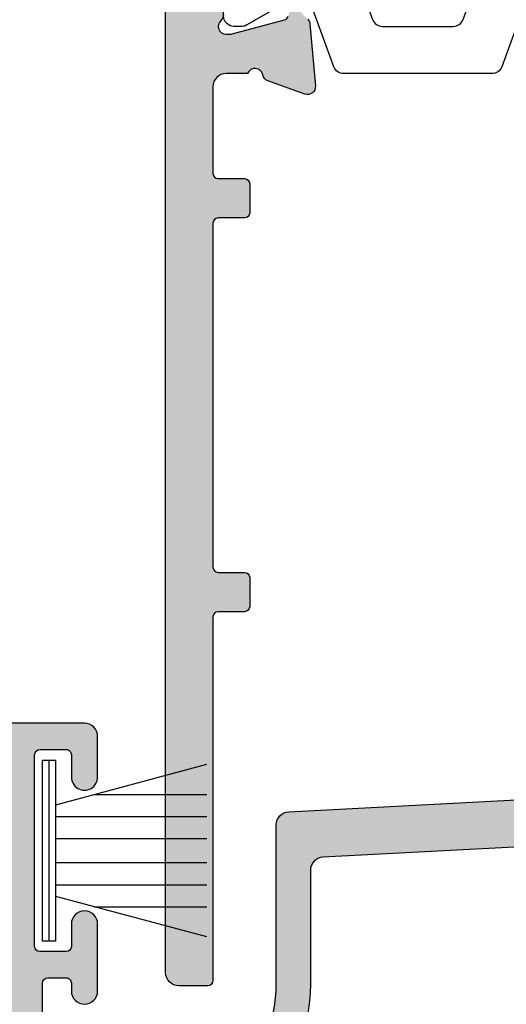
# Model space of a CAD drawing. Units: millimetres. Extents: x 0 to 354, y 0 to 482.
# Drawn here: x 179 to 197, y 87 to 125 of the extents above; entities that cross this region are included whole.
import ezdxf

# ---------------------------------------------------------------- set-up
doc = ezdxf.new("R2010")
doc.units = ezdxf.units.MM
doc.layers.add('APL Hatch', color=253, linetype='Continuous')
doc.layers.add('APL Joinery', color=2, linetype='Continuous')

# ---------------------------------------------------------------- blocks, each defined once
blk = doc.blocks.new('9010331')
at = {"layer": 'APL Joinery', "color": 252}
for p, q in [((-0.75, 3.449999999999931), (-0.75, -3.449999999999931)), ((-0.75, 3.449999999999931), (-0.25, 3.449999999999931)), ((-0.5, 3.449999999999931), (-0.5, -3.449999999999931)), ((-0.25, 3.449999999999931), (-0.25, -3.449999999999931)), ((-6.5, 3.289265014993873), (-0.75, 1.748557158514927)), ((-2.210884572679674, 2.139999999999531), (-6.5, 2.139999999999531)), ((-0.75, 1.299999999999613), (-6.5, 1.299999999999613)), ((-0.75, 0.4599999999999227), (-6.5, 0.4599999999995817)), ((-0.75, -0.4600000000001501), (-6.5, -0.4600000000004912)), ((-0.75, -1.300000000000295), (-6.5, -1.300000000000295)), ((-0.75, -1.748557158515154), (-6.5, -3.289265014994725)), ((-2.210884572680811, -2.140000000000213), (-6.5, -2.140000000000213)), ((-0.25, -3.449999999999931), (-0.75, -3.449999999999931))]:
    blk.add_line(p, q, dxfattribs=at)
blk = doc.blocks.new('65590')
at = {"layer": 'APL Hatch'}
h = blk.add_hatch(color=256, dxfattribs=at)
h.paths.add_polyline_path([(18.49999998204481, 3.300001281880541, 0.4142135779443477), (18.29999997140221, 3.500001281870533), (9.310468010958857, 3.500000803507796, -0.0011695190461117), (9.309532397001679, 3.500000803458009), (6.910402673026839, 3.500000675792379, -0.0010061736349547), (6.909597734933782, 3.500000675749546), (-0.7000000144435603, 3.500000270817674, 0.4142135623730979), (-0.900000014443492, 3.300000270817752), (-0.9000000144435489, 0.3999999458363827, 0.4142135835252893), (-0.6999999999999532, 0.1999999458363906), (0.6999999999999602, 0.2000000469416766, 0.4142135412209082), (0.8999999855563487, 0.4000000469416606), (0.8999999855564057, 1.500000075828941, -0.4142135412208965), (1.099999971112765, 1.700000075828905), (16.82650068376769, 1.700001211566468, -0.3129626548444128), (17.29487555742202, 1.375001244579122, 0.3129626350215417), (18.69999998211265, 0.4000014046412961), (19.99999998294886, 0.4000014046413245, 0.4142135623731315), (20.99999998294885, 1.40000140464147), (20.99999998294884, 1.500001462415832, 0.4142135835252791), (20.7999999685053, 1.700001462415764), (18.69999999655803, 1.700001310757837, -0.4142135835107125), (18.49999998211439, 1.900001310747935)])
h.paths.add_polyline_path([(15.15000021420246, 27.25656747403294, 0.3989594247600569), (14.67616819232398, 27.75588203227128), (10.69874382074117, 27.96433001085217, -0.391836694653279), (10.50927171824706, 28.15912856377956, 0.9756593730270962), (5.710728668422572, 28.15912856377952, -0.3918366946532568), (5.52125656592851, 27.96433001085216), (-10.37616806694399, 27.13118128952381, 0.3989594247600526), (-10.85000008882247, 26.63186673128548), (-10.85000263426082, 20.54634741693609, -0.1989122586727711), (-12.31446872832764, 17.01081560239295), (-14.65962469404281, 14.66565963667778, 1), (-13.74038587850032, 13.7464208211353), (-11.39522991278512, 16.0915767868505, 0.1989122586727693), (-9.550002634260927, 20.54634687317482), (-9.55000081425851, 24.89752658353869, -0.3989594247600525), (-9.076168792380024, 25.39684114177701), (5.005328280853461, 26.13482113236582, -0.4296339059668617), (7.110000193339345, 24.1375620628565), (7.11000019333802, 8.500000269613595), (9.110000193337944, 8.500000257577359), (9.110000193339033, 24.13756206285635, -0.4296339059668154), (11.21467210582491, 26.13482113236536), (13.37616891775982, 26.02154188452448, -0.398959424760035), (13.85000093963832, 25.52222732628619), (13.85000302093959, 20.54634687317435, 0.1989122586727479), (15.69523029946373, 16.09157678685047), (18.04038626517879, 13.74642082113531, 1), (18.95962508072128, 14.66565963667783), (16.61446911500628, 17.01081560239263, -0.1989122586727832), (15.15000302093932, 20.54634741693594)])
at = {"layer": 'APL Joinery'}
blk.add_lwpolyline([(6.910000193337609, 3.500000270817219, 0.4142135623730847), (7.110000193337612, 3.70000027081719), (7.110000193339345, 24.1375620628565, 0.4296339059668617), (5.005328280853461, 26.13482113236582), (-9.076168792380024, 25.39684114177701, 0.3989594247600525), (-9.55000081425851, 24.89752658353869), (-9.550002634260927, 20.54634687317482, -0.1989122586727693), (-11.39522991278512, 16.0915767868505), (-13.74038587850032, 13.7464208211353, -0.9999999999999998), (-14.65962469404281, 14.66565963667778), (-12.31446872832764, 17.01081560239295, 0.1989122586727711), (-10.85000263426082, 20.54634741693609), (-10.85000008882247, 26.63186673128548, -0.3989594247600526), (-10.37616806694399, 27.13118128952381), (5.52125656592851, 27.96433001085216, 0.3918366946533856), (5.710728668422575, 28.15912856377961, -0.9756593730270596), (10.50927171824706, 28.15912856377959, 0.3918366946533316), (10.69874382074117, 27.96433001085217), (14.67616819232398, 27.75588203227128, -0.3989594247600567), (15.15000021420246, 27.25656747403294), (15.15000302093932, 20.54634741693594, 0.1989122586727832), (16.61446911500628, 17.01081560239263), (18.95962508072128, 14.66565963667783, -0.9999999999999998), (18.04038626517879, 13.74642082113531), (15.69523029946373, 16.09157678685047, -0.1989122586727479), (13.85000302093959, 20.54634687317435), (13.85000093963832, 25.52222732628619, 0.3989594247600351), (13.37616891775982, 26.02154188452448), (11.21467210582491, 26.13482113236536, 0.4296339059668155), (9.110000193339033, 24.13756206285635), (9.110000193337612, 3.70000025637379, 0.4142135957836891), (9.31000021615182, 3.500000256373732)], format="xyb", dxfattribs=at)
blk.add_lwpolyline([(9.110000193337944, 8.500000257577357), (7.110000193338018, 8.500000269613595)], dxfattribs=at)
blk.add_lwpolyline([(18.69999999655803, 1.700001310757837, -0.4142135835107199), (18.49999998211439, 1.90000131074794), (18.49999998204481, 3.300001281880541, 0.41421359576911), (18.2999999592307, 3.500001281870533), (-0.7000000144435603, 3.500000270817674, 0.4142135623731078), (-0.900000014443492, 3.300000270817745), (-0.9000000144435489, 0.3999999458363827, 0.4142135835252791), (-0.6999999999999602, 0.1999999458363906), (0.6999999999999602, 0.2000000469416766, 0.4142135412208991), (0.8999999855563487, 0.4000000469416545), (0.8999999855564057, 1.500000075828941, -0.4142135412208966), (1.099999971112765, 1.700000075828905), (16.82650068376769, 1.700001211566468, -0.3129626548444129), (17.29487555742202, 1.375001244579122, 0.3129626350215404), (18.69999998211264, 0.4000014046412961), (19.99999998294886, 0.4000014046413245, 0.4142135623730992), (20.99999998294885, 1.40000140464136), (20.99999998294884, 1.500001462415832, 0.4142135835252685), (20.7999999685053, 1.700001462415764)], format="xyb", close=True, dxfattribs=at)
blk = doc.blocks.new('06058')
at = {"layer": 'APL Hatch'}
h = blk.add_hatch(color=256, dxfattribs=at)
edge = h.paths.add_edge_path()
edge.add_line((3.001999009043117, 52.67033267819164), (2.401999009042819, 52.67033267819164))
edge.add_arc((2.401999009042819, 52.87033267819158), 0.199999999999946, 180, 270, ccw=False)
edge.add_line((2.201999009042873, 52.87033267819158), (2.201999009042879, 53.47033267819215))
edge.add_arc((2.001999009042933, 53.47033267819215), 0.199999999999946, 0, 90)
edge.add_line((2.001999009042933, 53.67033267819209), (1.599999009043969, 53.67033267819209))
edge.add_arc((1.599999009043969, 53.47033267819206), 0.2000000000000313, 90, 180)
edge.add_line((1.399999009043938, 53.47033267819206), (1.399999009043881, 46.0003471991277))
edge.add_line((1.399999009043881, 46.0003471991277), (1.643592546487524, 41.94045490839979))
edge.add_arc((2.641797391953308, 42.00034719912773), 1.000000000000005, 183.4336303624499, 269.9991629022261)
edge.add_line((2.641782781840993, 41.00034719923445), (3.119156407604918, 41.00034022475216))
edge.add_arc((3.401999120078494, 41.10034022475516), 0.3000000000000148, 199.4712206350959, 349.0957167229257)
edge.add_arc((3.991165864292557, 40.98683891413628), 0.2999999999999848, 109.99989673916849, 169.0957167229246, ccw=False)
edge.add_line((3.88856032936094, 41.26874688529245), (5.299393324943756, 41.78224522170791))
edge.add_arc((5.401998859875374, 41.50033725055173), 0.2999999999999882, -5.000007120049986, 109.99989673916829, ccw=False)
edge.add_line((5.700857266053671, 41.47419049058881), (5.49389959673215, 39.10865689149274))
edge.add_arc((5.195041190553878, 39.13480365145567), 0.2999999999999603, 315.00030051837797, 354.99999287994956, ccw=False)
edge.add_line((5.407174337546875, 38.92267272974263), (5.043422024436726, 38.55891660082512))
edge.add_arc((4.90199992644079, 38.70033721530109), 0.200000000000832, 195.0001842653441, 315.00030051837723, ccw=False)
edge.add_line((4.708814927657496, 38.64857278499001), (4.663984393412642, 38.81588046424971))
edge.add_arc((4.47079939462946, 38.76411603393867), 0.2000000000007128, 15.00018426534257, 74.99998052291858)
edge.add_line((4.522563269321356, 38.95730118160061), (2.534066736399269, 39.49011794624947))
edge.add_arc((2.456420924361732, 39.20034022475768), 0.2999999999999013, 74.99998052291959, 89.99977884907591)
edge.add_line((2.456422082305263, 39.50034022475535), (2.301999611619297, 39.50034082079702))
edge.add_arc((2.301998453675761, 39.20034082079926), 0.3000000000000007, 89.9997788490748, 228.1897704811933)
edge.add_arc((1.901999120073251, 38.753126629256), 0.3000000000001143, 2.8308544983701722e-06, 48.18977048119342, ccw=False)
edge.add_line((2.201999120073365, 38.75312664407832), (2.20199927953098, 35.52574418457789))
edge.add_arc((2.001999279530232, 35.52574417469634), 0.2000000000007483, -14.477526884217127, 2.8308544983701722e-06, ccw=False)
edge.add_line((2.195648434014646, 35.47574412501866), (2.008349767094042, 34.75034027604169))
edge.add_arc((2.201998921578488, 34.70034022636399), 0.2000000000007815, 165.5224731157833, 269.9997704833162)
edge.add_line((2.201998120414124, 34.50034022636482), (2.723187846489011, 34.50033813857164))
edge.add_arc((2.723189048235557, 34.80033813856925), 0.3000000000000167, 269.9997704833161, 301.4000500191432)
edge.add_line((2.87949216133231, 34.54427303583896), (4.132963458852714, 35.30939668560944))
edge.add_arc((4.366644704171454, 35.39823966837256), 0.2499999999999275, 121.4018299105457, 200.8162408917503, ccw=False)
edge.add_line((4.236385481109112, 35.61162320758577), (4.321739897052209, 35.66372750741454))
edge.add_arc((4.45199912011459, 35.45034396820127), 0.2499999999999908, 4.891700825737644e-06, 121.4018299105474, ccw=False)
edge.add_line((4.701999120114582, 35.45034398954534), (4.701999303383842, 33.30373770596136))
edge.add_arc((4.501999303383822, 33.3037376888861), 0.2000000000000205, -58.59995004053172, 4.891701223641576e-06, ccw=False)
edge.add_line((4.606201378603864, 33.13302762029071), (2.725093145473488, 31.98479199940142))
edge.add_arc((2.829295220693519, 31.81408193080604), 0.2000000000000004, 121.4000499594681, 238.5999499211891)
edge.add_line((2.725093145117913, 31.64337186242771), (4.606201068692225, 30.4951364251145))
edge.add_arc((4.501998993116629, 30.32442635673619), 0.1999999999999791, 1.316908412718476e-05, 58.599949921188795, ccw=False)
edge.add_line((4.701998993116603, 30.32442640270496), (4.701999458441378, 28.29990091305826))
edge.add_arc((4.451999458441353, 28.2999008555973), 0.2500000000000315, -121.40182991062028, 1.316908412718476e-05, ccw=False)
edge.add_line((4.321740235378679, 28.08651731638416), (4.236385819435588, 28.13862161621307))
edge.add_arc((4.366645042498194, 28.3520051554261), 0.2499999999999082, 159.1837591082617, 238.59817008938052, ccw=False)
edge.add_line((4.132963797179456, 28.44084813818915), (2.879492499659068, 29.20597178795959))
edge.add_arc((2.723189386562324, 28.94990668522929), 0.300000000000024, 58.59994998085973, 90.00022951667135)
edge.add_line((2.723188184815843, 29.24990668522691), (2.201998458740821, 29.24990459743384))
edge.add_arc((2.201999259905141, 29.0499045974347), 0.2000000000007478, 90.00022951667135, 194.4775268842202)
edge.add_line((2.008350105420731, 28.999904547757), (2.195648772341386, 28.27450069878))
edge.add_arc((2.001999617856991, 28.22450064910231), 0.2000000000007321, -2.8308534751886327e-06, 14.47752688422031, ccw=False)
edge.add_line((2.201999617857723, 28.22450063922077), (2.201999458400109, 24.99711817972027))
edge.add_arc((1.901999458400023, 24.99711819454258), 0.3000000000000866, 311.81022951880954, 359.9999971691462, ccw=False)
edge.add_arc((2.301998792002548, 24.54990400299936), 0.3000000000000182, 131.8102295188095, 270.000221150904)
edge.add_line((2.301999949945973, 24.24990400300157), (2.456422420632038, 24.24990459904319))
edge.add_arc((2.456421262688611, 24.54990459904105), 0.3000000000000967, 270.0002211509042, 285.0000194770834)
edge.add_line((2.534067074726214, 24.26012687754908), (4.522563607648141, 24.79294364219795))
edge.add_arc((4.470799732956209, 24.98612878986), 0.2000000000008349, 285.0000194770826, 344.9998157346709)
edge.add_line((4.66398473173952, 24.93436435954897), (4.708815265984276, 25.10167203880846))
edge.add_arc((4.902000264767597, 25.04990760849743), 0.2000000000008439, 44.99969948161669, 164.9998157346707, ccw=False)
edge.add_line((5.043422362763556, 25.19132822297339), (5.407174675873698, 24.82757209405583))
edge.add_arc((5.195041528880703, 24.61544117234283), 0.2999999999999319, 5.000007120051521, 44.99969948161697, ccw=False)
edge.add_line((5.493899935058948, 24.64158793230576), (5.700857604380529, 22.27605433320981))
edge.add_arc((5.401999198202207, 22.24990757324687), 0.3000000000000108, -109.99989673916889, 5.000007120051578, ccw=False)
edge.add_line((5.299393663270578, 21.96799960209068), (3.888560667687783, 22.48149793850615))
edge.add_arc((3.991166202619428, 22.76340590966239), 0.3000000000000576, 190.9042832770748, 250.0001032608311, ccw=False)
edge.add_arc((3.401999458405296, 22.6499045990435), 0.3000000000000134, 10.90428327707503, 160.5287793649054)
edge.add_line((3.119156745931718, 22.74990459904649), (2.300024685442679, 22.74990459904649))
edge.add_arc((2.300024685442679, 22.24990459904649), 0.5, 90, 180)
edge.add_line((1.800024685442679, 22.24990459904649), (1.800024685442679, 18.9466999305368))
edge.add_arc((1.999999009043846, 18.94990459904649), 0.2000000000000034, 180.9181091916174, 269.9999999999999)
edge.add_line((1.999999009043846, 18.74990459904649), (2.999999009043847, 18.74990459904649))
edge.add_arc((2.999999009043847, 18.5499045990465), 0.1999999999999886, 0, 90, ccw=False)
edge.add_line((3.199999009043835, 18.5499045990465), (3.199999009043835, 17.44990459904654))
edge.add_arc((2.99999900904384, 17.44990459904654), 0.1999999999999957, -89.9999999999967, 0, ccw=False)
edge.add_line((2.999999009043851, 17.24990459904654), (1.999999009043839, 17.24990459904649))
edge.add_arc((1.99999900904385, 17.04990459904648), 0.2000000000000099, 90.00000000000317, 179.0818908083449)
edge.add_line((1.800024685442679, 17.0531092675563), (1.800024685442735, 3.946699930535295))
edge.add_arc((1.999999009043861, 3.949904599046472), 0.1999999999999851, 180.9181091920441, 270)
edge.add_line((1.999999009043861, 3.749904599046487), (2.999999009043849, 3.749904599046487))
edge.add_arc((2.999999009043849, 3.549904599046501), 0.1999999999999868, 0, 90, ccw=False)
edge.add_line((3.199999009043835, 3.549904599046501), (3.199999009043835, 2.449904599046473))
edge.add_arc((2.999999009043849, 2.449904599046473), 0.199999999999986, -90, 0, ccw=False)
edge.add_line((2.999999009043849, 2.249904599046487), (1.99999900904386, 2.249904599046487))
edge.add_arc((1.99999900904386, 2.049904599046504), 0.1999999999999833, 90, 179.0818908079787)
edge.add_line((1.800024685442735, 2.053109267557602), (1.800024685442735, -11.79999985201016))
edge.add_arc((1.600024685442747, -11.79999985201016), 0.1999999999999886, -90, 0, ccw=False)
edge.add_line((1.600024685442747, -11.99999985201015), (0.4999990090437901, -11.99999985201015))
edge.add_arc((0.4999990090437901, -11.49999985201015), 0.5, 180, 270, ccw=False)
edge.add_line((-9.909562098e-07, -11.49999985201015), (-9.909560958e-07, 59.8002316655147))
edge.add_arc((0.1999990090438076, 59.8002316655147), 0.1999999999999034, 90, 180, ccw=False)
edge.add_line((0.1999990090438076, 60.00023166551461), (3.001999009042428, 60.00023166551461))
edge.add_arc((3.001999009042428, 59.80023166551466), 0.1999999999999389, 1.9895196601282805e-12, 90, ccw=False)
edge.add_line((3.201999009042367, 59.80023166551467), (3.201999009042424, 58.37033267819268))
edge.add_arc((3.001999009041959, 58.37033267819268), 0.2000000000004647, -90, 1.9895196601282805e-12, ccw=False)
edge.add_line((3.001999009041959, 58.17033267819221), (2.401999009042036, 58.17033267819221))
edge.add_arc((2.401999009042036, 58.37033267819228), 0.2000000000000668, 179.9999999999817, 270, ccw=False)
edge.add_line((2.201999009041969, 58.37033267819234), (2.201999009042083, 58.72033267819248))
edge.add_arc((2.001999009042195, 58.72033267819254), 0.1999999999998874, 359.9999999999817, 450)
edge.add_line((2.001999009042195, 58.92033267819243), (1.401999009042365, 58.92033267819243))
edge.add_arc((1.401999009042365, 58.72033267819237), 0.2000000000000597, 90, 180)
edge.add_line((1.201999009042305, 58.72033267819237), (1.20199900904231, 55.6203326781924))
edge.add_arc((1.401999009042384, 55.6203326781924), 0.2000000000000739, 180, 270)
edge.add_line((1.401999009042384, 55.42033267819232), (2.001999009041909, 55.42033267819232))
edge.add_arc((2.001999009041909, 55.62033267819272), 0.2000000000004007, 270, 360.0000000000102)
edge.add_line((2.20199900904231, 55.62033267819276), (2.201999009042253, 55.97033267819242))
edge.add_arc((2.401999009042114, 55.97033267819246), 0.1999999999998607, 90, 180.0000000000102, ccw=False)
edge.add_line((2.401999009042114, 56.17033267819232), (3.001999009043061, 56.17033267819232))
edge.add_arc((3.001999009043061, 55.97033267819227), 0.2000000000000455, 0, 90, ccw=False)
edge.add_line((3.201999009043106, 55.97033267819227), (3.201999009043106, 52.87033267819158))
edge.add_arc((3.001999009043157, 52.87033267819158), 0.1999999999999486, -90.00000000001143, 0, ccw=False)
at = {"layer": 'APL Joinery'}
for points in [[(2.201999458400109, 24.99711817972027, -0.2134221418643648), (2.101999125201308, 24.77351109877095, 0.688502229560342), (2.301999949945973, 24.24990400300157), (2.456422420632038, 24.24990459904319, 0.0655425790669474), (2.534067074726214, 24.26012687754908), (4.522563607648141, 24.79294364219795, 0.2679482396104772), (4.66398473173952, 24.93436435954897)], [(5.407174675873698, 24.82757209405583, -0.1763255966483666), (5.493899935058948, 24.64158793230576), (5.700857604380529, 22.27605433320981, -0.548618240873338), (5.299393663270578, 21.96799960209068), (3.888560667687783, 22.48149793850615, -0.2637251515201772), (3.69658283051234, 22.70665525435294, 0.7647271082423573), (3.119156745931718, 22.74990459904649), (2.300024685442679, 22.74990459904649, 0.4142135623730951), (1.800024685442679, 22.24990459904649), (1.800024685442679, 18.9466999305368, 0.4095279830656872), (1.999999009043846, 18.74990459904649), (2.999999009043847, 18.74990459904649, -0.4142135623730951), (3.199999009043835, 18.5499045990465), (3.199999009043835, 17.44990459904654, -0.414213562373078), (2.999999009043851, 17.24990459904654), (1.999999009043839, 17.24990459904649, 0.4095279830654796), (1.800024685442679, 17.0531092675563), (1.800024685442735, 3.946699930535295, 0.4095279830635136), (1.999999009043861, 3.749904599046487), (2.999999009043849, 3.749904599046487, -0.414213562373095), (3.199999009043835, 3.549904599046501), (3.199999009043835, 2.449904599046473, -0.4142135623730951), (2.999999009043849, 2.249904599046487), (1.99999900904386, 2.249904599046487, 0.4095279830636302), (1.800024685442735, 2.053109267557602), (1.800024685442735, -11.79999985201016, -0.4142135623730951), (1.600024685442747, -11.99999985201015), (0.4999990090437901, -11.99999985201015, -0.4142135623730951), (-9.909562098e-07, -11.49999985201015), (-9.909560958e-07, 59.8002316655147, -0.4142135623730951)]]:
    blk.add_lwpolyline(points, format="xyb", dxfattribs=at)
blk = doc.blocks.new('9100381')
at = {"layer": 'APL Joinery', "color": 8}
blk.add_lwpolyline([(-7.400000000000005, 5.599999999999909, -0.4142135623730961), (-7, 5.999999999999943), (-6.707436305458145, 5.999999999999943, -0.1319569453013689), (-6.507021797241463, 5.946170514192374), (-4.978934608275551, 5.061488457422626, 0.1319569453013706), (-4.377691083625478, 4.899999999999977), (-3.455306141162225, 4.899999999999977, -0.3152987888789851), (-2.515613520376319, 4.242020143325589), (-1.722584909757784, 2.063191942669618, 0.315298788878984), (-1.346707861443405, 1.799999999999897), (1.346707861443491, 1.799999999999897, 0.3152987888789944), (1.722584909757841, 2.063191942669618), (2.515613520376319, 4.242020143325589, -0.3152987888789933), (3.455306141162225, 4.899999999999977), (4.377691083625478, 4.899999999999977, 0.1319569453013672), (4.978934608275523, 5.061488457422569), (6.507021797241492, 5.946170514192374, -0.1319569453013538), (6.707436305458145, 5.999999999999943), (7, 6, -0.414213562373094), (7.400000000000005, 5.599999999999965), (7.400000000000005, 2.199999999999931, -0.4142135623730951), (7.000000000000028, 1.799999999999954), (6.70743630545823, 1.799999999999954, -0.1319569453013592), (6.507021797241577, 1.853829485807523), (4.978934608275295, 2.738511542577327, 0.1319569453013405), (4.377691083625393, 2.899999999999977), (4.365575940834872, 2.899999999999977, 0.3152987888789835), (4.083668154599081, 2.702606042997672), (3.195794033030466, 0.2631919426697209, -0.3152987888789865), (2.819916984716115, 0), (-2.819916984716115, -5.51e-14, -0.3152987888789848), (-3.195794033030495, 0.2631919426696658), (-4.083668154599109, 2.702606042997672, 0.3152987888790007), (-4.365575940834872, 2.899999999999977), (-4.377691083625535, 2.899999999999977, 0.1319569453013445), (-4.978934608275466, 2.738511542577384), (-6.507021797241435, 1.853829485807523, -0.1319569453013741), (-6.707436305458145, 1.799999999999954), (-6.999999999999971, 1.799999999999954, -0.4142135623731054), (-7.400000000000005, 2.199999999999988)], format="xyb", close=True, dxfattribs=at)
blk = doc.blocks.new('65460')
at = {"layer": 'APL Joinery'}
for name, p in [('06058', (-36.74864315824218, 1.999999491121229)), ('9100381', (-27.14664362011326, 24.74990409016778))]:
    blk.add_blockref(name, p, dxfattribs=at)
blk = doc.blocks.new('06264')
at = {"layer": 'APL Hatch'}
h = blk.add_hatch(color=256, dxfattribs=at)
edge = h.paths.add_edge_path()
edge.add_arc((31.19885821586876, 35.28477543364643), 0.1999999999999602, 270.00000000000307, 359.999999700293, ccw=False)
edge.add_line((31.19885821586877, 35.08477543364647), (30.19885823829641, 35.08477543364641))
edge.add_arc((30.1988582382964, 35.28477543364646), 0.2000000000000455, 180.0000000693432, 270.00000000000205, ccw=False)
edge.add_line((29.99885823829635, 35.28477543340441), (29.99885823726777, 36.13466494168694))
edge.add_arc((29.49885823726777, 36.13466491591066), 0.5000000000000007, 2.9537441874e-06, 179.9999970386265)
edge.add_line((28.99885823726777, 36.13466494175352), (28.99885821888216, 33.58469227761706))
edge.add_arc((29.49885823192145, 33.58469227989657), 0.5000000130392835, 180.000000261213, 360.000000261213)
edge.add_line((29.99885824496073, 33.58469228217609), (29.99885824110686, 33.88477340451999))
edge.add_arc((30.19885824110692, 33.88477340708855), 0.2000000000000597, 89.99999999999392, 180.0000007358369, ccw=False)
edge.add_line((30.19885824110694, 34.08477340708861), (30.89885824045627, 34.08477340708853))
edge.add_arc((30.89885824045625, 33.88477340708853), 0.2000000000000028, 0, 89.99999999999488, ccw=False)
edge.add_line((31.09885824045625, 33.88477340708853), (31.09885824045625, 23.28477335416881))
edge.add_line((31.09885824045625, 23.28477335416881), (32.89885824045634, 23.28477335236644))
edge.add_line((32.89885824045634, 23.28477335236644), (32.89885824045637, 33.88477340708852))
edge.add_arc((33.09885824045637, 33.88477340708852), 0.2000000000000028, 90, 180, ccw=False)
edge.add_line((33.09885824045637, 34.08477340708852), (33.79885822703323, 34.08477340708855))
edge.add_arc((33.79885822703324, 33.8847734070885), 0.2000000000000455, -7.358245852628897e-07, 90.00000000000409, ccw=False)
edge.add_line((33.99885822703328, 33.88477340451999), (33.99885822317947, 33.58469228217594))
edge.add_arc((34.49885823621875, 33.58469227989647), 0.5000000130392835, 179.9999997387927, 359.9999997387919)
edge.add_line((34.99885824925804, 33.584692277617), (34.99885823087243, 36.13466494175348))
edge.add_arc((34.49885823087243, 36.13466491591063), 0.5000000000000007, 2.9613726333e-06, 179.999997046255)
edge.add_line((33.99885823087243, 36.13466494168692), (33.99885822984385, 35.28477543340441))
edge.add_arc((33.79885822984386, 35.28477543364646), 0.1999999999999886, 270.0000000000041, 359.99999993065677, ccw=False)
edge.add_line((33.79885822984387, 35.08477543364647), (32.79885825227151, 35.08477543364641))
edge.add_arc((32.79885825227149, 35.28477543364643), 0.200000000000017, 180.000000299703, 270.0000000000041, ccw=False)
edge.add_line((32.59885825227148, 35.28477543260027), (32.59885821408651, 42.58477452992099))
edge.add_arc((32.79885821408651, 42.58477453096715), 0.1999999999999957, 90.00003794549508, 180.000000299703, ccw=False)
edge.add_line((32.79885808163174, 42.78477453096711), (33.79885809592188, 42.78477519324091))
edge.add_arc((33.79885822837663, 42.58477519324093), 0.2000000000000325, -3.509642851895478e-07, 90.000037945489, ccw=False)
edge.add_line((33.99885822837666, 42.58477519201583), (33.99885822316946, 41.73469212054654))
edge.add_arc((34.4988582362086, 41.73469209334638), 0.5000000130391421, 179.9999968830907, 360.0000047080562)
edge.add_line((34.99885824924775, 41.73469213443192), (34.9988582188924, 43.28477361357537))
edge.add_arc((34.49885821889239, 43.28477360378383), 0.5000000000000001, 1.1220272259e-06, 90)
edge.add_line((34.49885821889239, 43.78477360378383), (29.49885824924781, 43.78477360378383))
edge.add_arc((29.49885824924781, 43.28477360378383), 0.5, 90, 179.9999988779728)
edge.add_line((28.9988582492478, 43.28477361357537), (28.99885821889245, 41.7346921246068))
edge.add_arc((29.49885823193159, 41.73469208785856), 0.5000000130391427, 179.9999957889611, 360.0000037980679)
edge.add_line((29.99885824497074, 41.73469212100295), (29.99885823976354, 42.58477519201583))
edge.add_arc((30.19885823976356, 42.58477519324094), 0.2000000000000242, 89.9999620545068, 180.0000003509663, ccw=False)
edge.add_line((30.19885837221832, 42.78477519324091), (31.19885838650878, 42.7847745309671))
edge.add_arc((31.19885825405402, 42.58477453096715), 0.1999999999999969, -2.997069827870291e-07, 89.99996205450577, ccw=False)
edge.add_line((31.39885825405402, 42.58477452992098), (31.39885821586872, 35.28477543364643))
at = {"layer": 'APL Joinery'}
blk.add_lwpolyline([(32.89885824045634, 23.28477335236644), (32.89885824045637, 33.88477340708852, -0.4142135623730951), (33.09885824045637, 34.08477340708852), (33.79885822703323, 34.08477340708855, -0.4142135661346154), (33.99885822703328, 33.88477340451999), (33.99885822317947, 33.58469228217594, 0.9999999999999927), (34.99885824925804, 33.584692277617), (34.99885823087243, 36.13466494175348, 0.999999948380862), (33.99885823087243, 36.13466494168692), (33.99885822984385, 35.28477543340441, -0.4142135620185952), (33.79885822984387, 35.08477543364647), (32.79885825227151, 35.08477543364641, -0.4142135608410493), (32.59885825227148, 35.28477543260027), (32.59885821408651, 42.58477452992099, -0.4142133699296619), (32.79885808163174, 42.78477453096711), (33.79885809592188, 42.78477519324091, -0.4142137581427025), (33.99885822837666, 42.58477519201583), (33.99885822316946, 41.73469212054654, 1.000000068285708), (34.99885824924775, 41.73469213443192), (34.9988582188924, 43.28477361357537, 0.4142135566373469), (34.49885821889239, 43.78477360378383), (29.49885824924781, 43.78477360378383, 0.4142135566373469)], format="xyb", dxfattribs=at)
blk = doc.blocks.new('65390')
at = {"layer": 'APL Joinery'}
blk.add_blockref('06264', (63.15116888469383, 4.215423046711663), dxfattribs=at)

msp = doc.modelspace()

# ---------------------------------------------------------------- block references
at = {"layer": 'APL Joinery'}
for name, p in [('65460', (221.2549621662914, 98.1534778821457)), ('65590', (199.5676116621592, 67.65346881735059))]:
    msp.add_blockref(name, p, dxfattribs=at)
at = {"layer": 'APL Joinery', "color": 8, "ltscale": 3}
msp.add_blockref('65390', (83.76758454147443, 50.15327222207147), dxfattribs=at)
at = {"layer": 'APL Joinery', "rotation": 180}
msp.add_blockref('9010331', (179.5722867605032, 93.3034699506882), dxfattribs=at)

doc.saveas('drawing.dxf')
